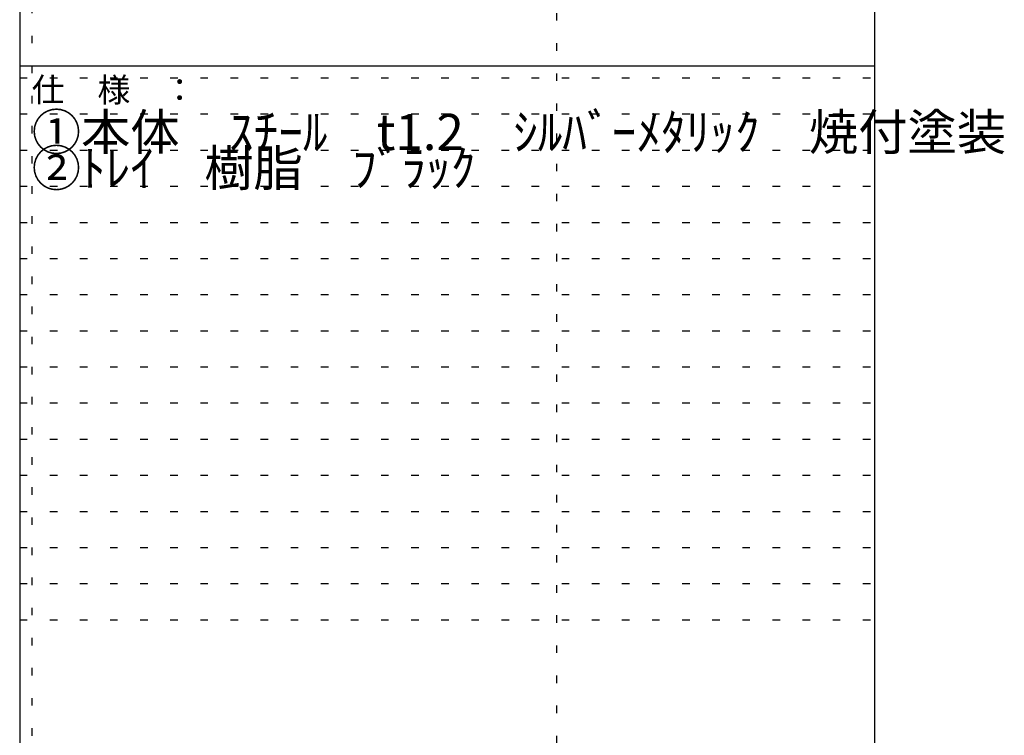
# Model space of a CAD drawing. Extents: x -1 to 699, y 7 to 339.
# Drawn here: x 328 to 409, y 187 to 247 of the extents above; entities that cross this region are included whole.
import ezdxf

# ---------------------------------------------------------------- set-up
doc = ezdxf.new("R2010")
doc.units = 0
doc.header["$MEASUREMENT"] = 0
doc.linetypes.add('DOT', pattern=[2.5, 0.625, -1.875])
doc.layers.add('_0-f_', color=7, linetype='CONTINUOUS')
doc.layers.add('ADD_LINE', color=7, linetype='CONTINUOUS')
doc.styles.get("Standard").update_dxf_attribs({"font": 'txt', "bigfont": 'bigfont.shx'})

msp = doc.modelspace()

# ---------------------------------------------------------------- linework, layer by layer
at = {"layer": '_0-f_', "color": 7, "linetype": 'Continuous'}
for p, q in [((327.745, 288.075), (327.745, 11.075)), ((398.745, 11.075), (398.745, 288.075)), ((327.745, 243.075), (398.745, 243.075))]:
    msp.add_line(p, q, dxfattribs=at)
at = {"layer": 'ADD_LINE', "color": 2, "linetype": 'DOT'}
msp.add_line((372.347, 9.322), (372.347, 306.322), dxfattribs=at)
at = {"layer": 'ADD_LINE', "color": 9, "linetype": 'DOT'}
for p, q in [((328.745, 288.075), (328.745, 11.075)), ((327.745, 242.075), (398.745, 242.075)), ((327.745, 239.075), (398.745, 239.075)), ((327.745, 236.075), (398.745, 236.075)), ((327.745, 233.075), (398.745, 233.075)), ((327.745, 230.075), (398.745, 230.075)), ((327.745, 227.075), (398.745, 227.075)), ((327.745, 224.075), (398.745, 224.075)), ((327.745, 221.075), (398.745, 221.075)), ((327.745, 218.075), (398.745, 218.075)), ((327.745, 215.075), (398.745, 215.075)), ((327.745, 212.075), (398.745, 212.075)), ((327.745, 209.075), (398.745, 209.075)), ((327.745, 206.075), (398.745, 206.075)), ((327.745, 203.075), (398.745, 203.075)), ((327.745, 200.075), (398.745, 200.075)), ((327.745, 197.075), (398.745, 197.075))]:
    msp.add_line(p, q, dxfattribs=at)

# ---------------------------------------------------------------- texts
at = {"layer": '_0-f_', "color": 7}
for s, height, p in [('仕\u3000様\u3000：', 2, (328.745, 240.075)), ('①本体\u3000ｽﾁｰﾙ\u3000t1.2\u3000ｼﾙﾊﾞｰﾒﾀﾘｯｸ\u3000焼付塗装', 3, (328.745, 236.075)), ('②ﾄﾚｲ\u3000樹脂\u3000ﾌﾞﾗｯｸ', 3, (328.745, 233.075))]:
    msp.add_text(s, height=height, dxfattribs=at).set_placement(p)

doc.saveas('drawing.dxf')
